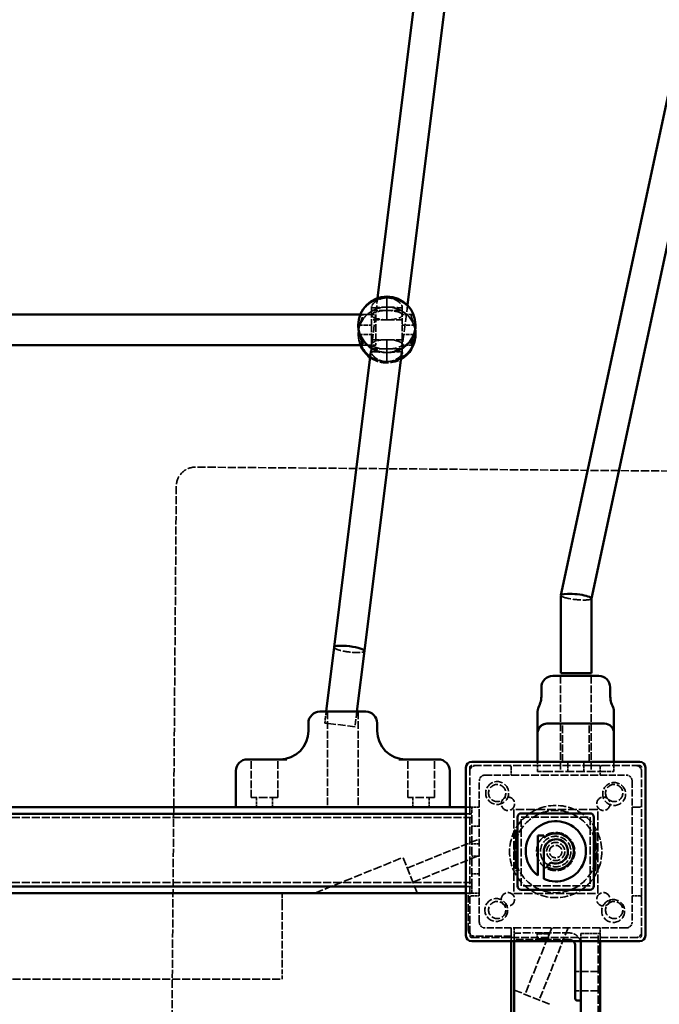
# Model space of a CAD drawing. Units: millimetres. Extents: x -3595 to 13573, y -4462 to 4013.
# Drawn here: x 732 to 1067, y -814 to -298 of the extents above; entities that cross this region are included whole.
import ezdxf

# ---------------------------------------------------------------- set-up
doc = ezdxf.new("R2010")
doc.units = ezdxf.units.MM
doc.linetypes.add('DASHED', pattern=[0.2068, 0.1655, -0.0413])
doc.layers.add('Hidden (ISO)', color=7, linetype='DASHED', lineweight=35)
doc.layers.add('Visible (ISO)', color=7, linetype='Continuous', lineweight=50)
doc.layers.add('Layer 1', color=7, linetype='Continuous')
doc.styles.add('PG_HEAD', font='GIL_____.TTF', dxfattribs={"height": 100})
doc.dimstyles.new('Copy of PG_Play', dxfattribs={"dimtxt": 100, "dimasz": 1.8, "dimexe": 0.18, "dimexo": 0.0625, "dimgap": 0.09, "dimtad": 0, "dimtih": 1, "dimtoh": 1, "dimdec": 0, "dimlfac": 100, "dimrnd": 100, "dimzin": 0, "dimdsep": 46, "dimtxsty": 'PG_HEAD', "dimcen": 0.09, "dimclrd": 5, "dimadec": 0, "dimazin": 0, "dimtfac": 1, "dimtdec": 0, "dimtofl": 0, "dimtmove": 1, "dimatfit": 3, "dimfxl": 1, "dimtolj": 1, "dimtzin": 0, "dimarcsym": 0})

# ---------------------------------------------------------------- blocks, each defined once
blk = doc.blocks.new('*D11')
at = {"layer": 'Defpoints', "color": 0, "transparency": 16777216}
for p in [(2824.42, 3947.06), (-2057.93, -1573.11), (2824.42, -1651.08)]:
    blk.add_point(p, dxfattribs=at)
at = {"layer": 'Layer 1', "color": 0, "lineweight": -2, "transparency": 16777216}
for p, q in [((-2057.93, -1573.05), (-2057.93, 3947.24)), ((2824.42, -1651.02), (2824.42, 3947.24))]:
    blk.add_line(p, q, dxfattribs=at)
at = {"layer": 'Layer 1', "color": 5, "lineweight": -2, "transparency": 16777216}
for p, q in [((-2056.13, 3947.06), (167.5, 3947.06)), ((2822.62, 3947.06), (598.99, 3947.06))]:
    blk.add_line(p, q, dxfattribs=at)
at = {"layer": 'Layer 1', "color": 5, "transparency": 16777216}
for points in [[(-2056.13, 3947.36), (-2056.13, 3946.76), (-2057.93, 3947.06)], [(2822.62, 3947.36), (2822.62, 3946.76), (2824.42, 3947.06)]]:
    blk.add_solid(points, dxfattribs=at)
at = {"layer": 'Layer 1', "color": 0, "transparency": 16777216, "insert": (383.24, 3947.06), "char_height": 100, "attachment_point": 5, "style": 'PG_HEAD'}
blk.add_mtext('\\A1;488200', dxfattribs=at)

msp = doc.modelspace()

# ---------------------------------------------------------------- linework, layer by layer
at = {"layer": 'Hidden (ISO)', "ltscale": 24.409704}
msp.add_line((916.291, -471.736), (919.774, -443.761), dxfattribs=at)
at = {"layer": 'Hidden (ISO)', "ltscale": 4.119327}
for p, q in [((916.654, -448.253), (916.654, -450.316)), ((932.654, -448.253), (932.654, -450.316))]:
    msp.add_line(p, q, dxfattribs=at)
at = {"layer": 'Hidden (ISO)', "ltscale": 13.326329}
for p, q in [((924.654, -450.316), (924.654, -443.641)), ((924.654, -443.641), (924.654, -450.316)), ((909.654, -457.945), (916.654, -457.945)), ((909.654, -457.945), (916.654, -457.945)), ((939.654, -457.945), (932.654, -457.945)), ((939.654, -457.945), (932.654, -457.945)), ((909.654, -462.761), (916.654, -462.761)), ((909.654, -462.761), (916.654, -462.761)), ((924.654, -465.574), (924.654, -472.25)), ((924.654, -472.25), (924.654, -465.574))]:
    msp.add_line(p, q, dxfattribs=at)
at = {"layer": 'Hidden (ISO)', "ltscale": 25.632614}
msp.add_line((932.382, -471.99), (935.43, -447.511), dxfattribs=at)
at = {"layer": 'Hidden (ISO)', "ltscale": 19.722067}
msp.add_line((910.736, -452.353), (918.893, -452.353), dxfattribs=at)
at = {"layer": 'Hidden (ISO)', "ltscale": 9.356942}
for p, q in [((911.739, -452.353), (916.654, -452.353)), ((937.569, -452.353), (932.654, -452.353)), ((911.739, -468.353), (916.654, -468.353)), ((937.569, -468.353), (932.654, -468.353))]:
    msp.add_line(p, q, dxfattribs=at)
at = {"layer": 'Hidden (ISO)', "ltscale": 19.34236}
for p, q in [((916.654, -457.945), (916.654, -450.316)), ((916.654, -450.316), (924.654, -450.316)), ((924.654, -450.316), (932.654, -450.316)), ((932.654, -450.316), (932.654, -457.945)), ((924.654, -455.132), (916.654, -455.132)), ((916.654, -465.574), (916.654, -457.945)), ((932.654, -455.132), (924.654, -455.132)), ((932.654, -457.945), (932.654, -465.574)), ((916.654, -465.574), (916.654, -467.982)), ((924.654, -465.574), (916.654, -465.574)), ((932.654, -465.574), (924.654, -465.574)), ((932.654, -465.574), (932.654, -467.982)), ((916.654, -470.39), (924.654, -470.39)), ((924.654, -470.39), (932.654, -470.39))]:
    msp.add_line(p, q, dxfattribs=at)
at = {"layer": 'Hidden (ISO)', "ltscale": 24.306326}
for p, q in [((918.893, -452.353), (918.893, -468.353)), ((907.944, -668.278), (892.066, -666.302))]:
    msp.add_line(p, q, dxfattribs=at)
at = {"layer": 'Hidden (ISO)', "ltscale": 9.613046}
for p, q in [((924.654, -450.316), (924.654, -455.132)), ((924.654, -455.132), (924.654, -450.316)), ((924.654, -477.065), (924.654, -472.25)), ((924.654, -472.25), (924.654, -477.065))]:
    msp.add_line(p, q, dxfattribs=at)
at = {"layer": 'Hidden (ISO)', "ltscale": 11.955201}
msp.add_line((938.934, -462.761), (932.654, -462.761), dxfattribs=at)
msp.add_line((938.934, -462.761), (932.654, -462.761), dxfattribs=at)
at = {"layer": 'Hidden (ISO)', "ltscale": 13.618527}
msp.add_line((911.739, -468.353), (918.893, -468.353), dxfattribs=at)
at = {"layer": 'Hidden (ISO)', "ltscale": 8.9259}
for p, q in [((916.654, -472.453), (916.654, -467.982)), ((932.654, -472.453), (932.654, -467.982))]:
    msp.add_line(p, q, dxfattribs=at)
at = {"layer": 'Hidden (ISO)', "ltscale": 25.52117}
for p, q in [((1204.412, -535.408), (824.424, -532.307)), ((814.343, -542.225), (811.242, -922.212))]:
    msp.add_line(p, q, dxfattribs=at)
at = {"layer": 'Hidden (ISO)', "ltscale": 0.053553}
msp.add_line((1031.772, -601.131), (1031.777, -601.105), dxfattribs=at)
at = {"layer": 'Hidden (ISO)', "ltscale": 24.17795}
for p, q in [((1015.574, -641.603), (1015.574, -691.603)), ((1031.574, -641.603), (1031.574, -691.603)), ((893.538, -660.353), (893.538, -710.353)), ((909.538, -660.353), (909.538, -710.353)), ((1016.574, -686.603), (1016.574, -666.603)), ((1030.574, -686.603), (1030.574, -666.603)), ((853.538, -705.353), (853.538, -685.353)), ((867.538, -705.353), (867.538, -685.353)), ((935.538, -705.353), (935.538, -685.353)), ((949.538, -705.353), (949.538, -685.353)), ((992.105, -723.603), (992.105, -743.603)), ((1033.971, -743.603), (1033.971, -723.603)), ((869.788, -760.353), (869.788, -795.353)), ((991.288, -777.611), (991.288, -777.336)), ((1026.288, -796.472), (1036.288, -796.472)), ((1026.288, -806.472), (1036.288, -806.472))]:
    msp.add_line(p, q, dxfattribs=at)
at = {"layer": 'Hidden (ISO)', "ltscale": 11.412124}
msp.add_line((892.807, -660.353), (892.066, -666.302), dxfattribs=at)
at = {"layer": 'Hidden (ISO)', "ltscale": 19.309963}
msp.add_line((908.93, -660.353), (907.944, -668.278), dxfattribs=at)
at = {"layer": 'Hidden (ISO)', "ltscale": 25.03129}
for p, q in [((968.038, -689.603), (968.038, -777.603)), ((1057.038, -688.603), (969.038, -688.603)), ((1058.038, -777.603), (1058.038, -689.603)), ((969.038, -778.603), (1057.038, -778.603))]:
    msp.add_line(p, q, dxfattribs=at)
at = {"layer": 'Hidden (ISO)', "ltscale": 7.615002}
for p, q in [((989.788, -689.603), (989.788, -693.603)), ((1036.288, -693.603), (1036.288, -689.603)), ((973.038, -710.353), (969.038, -710.353)), ((1057.038, -710.353), (1053.038, -710.353)), ((973.038, -720.353), (969.038, -720.353)), ((973.038, -729.603), (969.038, -729.603)), ((973.038, -736.103), (969.038, -736.103)), ((973.038, -745.353), (969.038, -745.353)), ((969.038, -755.353), (973.038, -755.353)), ((969.038, -756.853), (973.038, -756.853)), ((1053.038, -756.853), (1057.038, -756.853)), ((989.788, -773.603), (989.788, -777.603)), ((1029.288, -776.472), (1033.288, -776.472)), ((1036.288, -777.603), (1036.288, -773.603))]:
    msp.add_line(p, q, dxfattribs=at)
at = {"layer": 'Hidden (ISO)', "ltscale": 9.518778}
for p, q in [((1003.574, -691.603), (1003.574, -686.603)), ((1019.324, -686.603), (1019.324, -691.603)), ((1027.824, -686.603), (1027.824, -691.603)), ((1043.574, -686.603), (1043.574, -691.603)), ((856.288, -705.353), (856.288, -710.353)), ((864.788, -705.353), (864.788, -710.353)), ((938.288, -705.353), (938.288, -710.353)), ((946.788, -705.353), (946.788, -710.353))]:
    msp.add_line(p, q, dxfattribs=at)
at = {"layer": 'Hidden (ISO)', "ltscale": 22.16312}
for p, q in [((976.038, -693.603), (989.788, -693.603)), ((1036.288, -693.603), (1050.038, -693.603)), ((973.038, -710.353), (973.038, -696.603)), ((1053.038, -696.603), (1053.038, -710.353)), ((973.038, -770.603), (973.038, -756.853)), ((1053.038, -756.853), (1053.038, -770.603)), ((989.788, -773.603), (976.038, -773.603)), ((1050.038, -773.603), (1036.288, -773.603))]:
    msp.add_line(p, q, dxfattribs=at)
at = {"layer": 'Hidden (ISO)', "ltscale": 24.983881}
for p, q in [((989.788, -693.603), (1036.288, -693.603)), ((973.038, -756.853), (973.038, -710.353)), ((1053.038, -710.353), (1053.038, -756.853)), ((1036.288, -773.603), (989.788, -773.603))]:
    msp.add_line(p, q, dxfattribs=at)
at = {"layer": 'Hidden (ISO)', "ltscale": 12.110427}
for p, q in [((1003.574, -691.603), (1007.104, -691.603)), ((1040.045, -691.603), (1043.574, -691.603))]:
    msp.add_line(p, q, dxfattribs=at)
at = {"layer": 'Hidden (ISO)', "ltscale": 26.946814}
msp.add_line((1007.104, -691.603), (1040.045, -691.603), dxfattribs=at)
at = {"layer": 'Hidden (ISO)', "ltscale": 26.585045}
for p, q in [((867.538, -705.353), (853.538, -705.353)), ((949.538, -705.353), (935.538, -705.353))]:
    msp.add_line(p, q, dxfattribs=at)
at = {"layer": 'Hidden (ISO)', "ltscale": 5.711227}
for p, q in [((969.038, -710.353), (966.038, -710.353)), ((969.038, -713.853), (966.038, -713.853)), ((969.038, -751.853), (966.038, -751.853)), ((1003.288, -779.622), (1003.288, -776.622)), ((1009.288, -779.622), (1009.288, -776.622)), ((1036.288, -780.603), (1036.288, -777.603)), ((1023.288, -796.472), (1026.288, -796.472)), ((1023.288, -806.472), (1026.288, -806.472))]:
    msp.add_line(p, q, dxfattribs=at)
at = {"layer": 'Hidden (ISO)', "ltscale": 8.971231}
for p, q in [((969.038, -713.353), (969.038, -710.353)), ((969.038, -755.353), (969.038, -752.353)), ((1026.288, -776.472), (1029.288, -776.472)), ((1033.288, -776.472), (1036.288, -776.472))]:
    msp.add_line(p, q, dxfattribs=at)
at = {"layer": 'Hidden (ISO)', "ltscale": 25.435989}
for p, q in [((969.038, -715.853), (322.038, -715.853)), ((969.038, -749.853), (322.038, -749.853))]:
    msp.add_line(p, q, dxfattribs=at)
at = {"layer": 'Hidden (ISO)', "ltscale": 26.941143}
msp.add_line((969.038, -752.353), (969.038, -713.353), dxfattribs=at)
at = {"layer": 'Hidden (ISO)', "ltscale": 26.595745}
for p, q in [((1035.038, -711.603), (991.038, -711.603)), ((991.038, -711.603), (991.038, -755.603)), ((1035.038, -755.603), (1035.038, -711.603)), ((991.038, -755.603), (1035.038, -755.603))]:
    msp.add_line(p, q, dxfattribs=at)
at = {"layer": 'Hidden (ISO)', "ltscale": 24.868748}
for p, q in [((995.038, -751.603), (995.038, -715.603)), ((995.038, -715.603), (1031.038, -715.603)), ((1031.038, -715.603), (1031.038, -751.603)), ((1031.038, -751.603), (995.038, -751.603))]:
    msp.add_line(p, q, dxfattribs=at)
at = {"layer": 'Hidden (ISO)', "ltscale": 25.386847}
for p, q in [((991.938, -722.603), (991.938, -743.603)), ((1034.138, -743.603), (1034.138, -722.603))]:
    msp.add_line(p, q, dxfattribs=at)
at = {"layer": 'Hidden (ISO)', "ltscale": 2.094053}
for p, q in [((991.938, -722.603), (993.038, -722.603)), ((1034.138, -722.603), (1033.038, -722.603)), ((991.938, -743.603), (993.038, -743.603)), ((1034.138, -743.603), (1033.038, -743.603))]:
    msp.add_line(p, q, dxfattribs=at)
at = {"layer": 'Hidden (ISO)', "ltscale": 1.77539}
for p, q in [((992.105, -723.603), (993.038, -723.603)), ((1033.971, -723.603), (1033.038, -723.603)), ((992.105, -743.603), (993.038, -743.603)), ((1033.971, -743.603), (1033.038, -743.603))]:
    msp.add_line(p, q, dxfattribs=at)
at = {"layer": 'Hidden (ISO)', "ltscale": 24.607603}
for p, q in [((935.292, -742.289), (973.038, -727.039)), ((1019.602, -773.603), (1004.352, -811.349))]:
    msp.add_line(p, q, dxfattribs=at)
at = {"layer": 'Hidden (ISO)', "ltscale": 26.715757}
msp.add_line((886.941, -755.353), (933.044, -736.726), dxfattribs=at)
at = {"layer": 'Hidden (ISO)', "ltscale": 25.31909}
for p, q in [((940.536, -755.27), (933.044, -736.726)), ((991.371, -806.105), (1009.915, -813.597))]:
    msp.add_line(p, q, dxfattribs=at)
at = {"layer": 'Hidden (ISO)', "ltscale": 25.890169}
for p, q in [((938.288, -749.707), (973.038, -735.667)), ((1010.974, -773.603), (996.934, -808.352))]:
    msp.add_line(p, q, dxfattribs=at)
at = {"layer": 'Hidden (ISO)', "ltscale": 14.952118}
for p, q in [((869.788, -755.353), (869.788, -760.353)), ((869.788, -795.353), (869.788, -800.353))]:
    msp.add_line(p, q, dxfattribs=at)
at = {"layer": 'Hidden (ISO)', "ltscale": 0.421832}
for p, q in [((940.331, -755.353), (940.536, -755.27)), ((991.371, -806.105), (991.288, -806.31))]:
    msp.add_line(p, q, dxfattribs=at)
at = {"layer": 'Hidden (ISO)', "ltscale": 2.379619}
msp.add_line((967.288, -755.353), (966.038, -755.353), dxfattribs=at)
at = {"layer": 'Hidden (ISO)', "ltscale": 3.331507}
msp.add_line((967.288, -755.353), (969.038, -755.353), dxfattribs=at)
at = {"layer": 'Hidden (ISO)', "ltscale": 23.573502}
for p, q in [((967.288, -774.853), (967.288, -755.353)), ((989.788, -777.853), (970.288, -777.853))]:
    msp.add_line(p, q, dxfattribs=at)
at = {"layer": 'Hidden (ISO)', "ltscale": 5.235283}
msp.add_line((989.788, -780.603), (989.788, -777.853), dxfattribs=at)
at = {"layer": 'Hidden (ISO)', "ltscale": 7.107455}
msp.add_line((991.288, -773.603), (991.288, -777.336), dxfattribs=at)
at = {"layer": 'Hidden (ISO)', "ltscale": 1.903676}
msp.add_line((991.288, -778.611), (991.288, -777.611), dxfattribs=at)
at = {"layer": 'Hidden (ISO)', "ltscale": 22.969051}
for p, q in [((1020.288, -776.238), (1001.288, -776.238)), ((1020.288, -779.71), (1001.288, -779.71))]:
    msp.add_line(p, q, dxfattribs=at)
at = {"layer": 'Hidden (ISO)', "ltscale": 0.564266}
for p, q in [((1003.288, -776.325), (1003.288, -776.622)), ((1009.288, -776.325), (1009.288, -776.622))]:
    msp.add_line(p, q, dxfattribs=at)
at = {"layer": 'Hidden (ISO)', "ltscale": 7.864039}
msp.add_line((1026.288, -776.472), (1026.288, -780.603), dxfattribs=at)
at = {"layer": 'Hidden (ISO)', "ltscale": 25.425844}
msp.add_line((1035.288, -1428.472), (1035.288, -776.472), dxfattribs=at)
at = {"layer": 'Hidden (ISO)', "ltscale": 3.792584}
msp.add_line((991.288, -778.611), (991.288, -780.603), dxfattribs=at)
at = {"layer": 'Hidden (ISO)', "ltscale": 25.991297}
msp.add_line((1023.288, -782.237), (1023.288, -782.709), dxfattribs=at)
at = {"layer": 'Hidden (ISO)', "ltscale": 25.302505}
msp.add_line((419.788, -800.353), (869.788, -800.353), dxfattribs=at)
at = {"layer": 'Hidden (ISO)', "ltscale": 26.042492}
for centre in [(982.402, -702.967), (1043.67, -703.467), (981.902, -764.235), (1043.17, -764.735)]:
    msp.add_circle(centre, 6, dxfattribs=at)
at = {"layer": 'Hidden (ISO)', "ltscale": 27.344618}
for centre in [(982.402, -702.967), (1043.674, -702.967), (982.402, -764.239), (1043.674, -764.239)]:
    msp.add_circle(centre, 4.5, dxfattribs=at)
at = {"layer": 'Hidden (ISO)', "ltscale": 26.585045}
for centre in [(988.038, -708.603), (1038.038, -708.603), (988.038, -758.603), (1038.038, -758.603)]:
    msp.add_circle(centre, 3.5, dxfattribs=at)
at = {"layer": 'Hidden (ISO)', "ltscale": 25.301628}
msp.add_circle((1013.038, -733.603), 24.15, dxfattribs=at)
at = {"layer": 'Hidden (ISO)', "ltscale": 25.182756}
msp.add_circle((1013.038, -733.603), 21.55, dxfattribs=at)
at = {"layer": 'Hidden (ISO)', "ltscale": 25.31909}
msp.add_circle((1013.038, -733.603), 10, dxfattribs=at)
msp.add_circle((1013.038, -733.603), 10, dxfattribs=at)
at = {"layer": 'Hidden (ISO)', "ltscale": 24.306326}
msp.add_circle((1013.038, -733.603), 8, dxfattribs=at)
at = {"layer": 'Hidden (ISO)', "ltscale": 24.053135}
msp.add_circle((1013.038, -733.603), 4.75, dxfattribs=at)
at = {"layer": 'Hidden (ISO)', "ltscale": 24.686113}
msp.add_circle((1013.038, -733.603), 3.25, dxfattribs=at)
at = {"layer": 'Hidden (ISO)', "ltscale": 10.909855}
msp.add_arc((924.654, -462.761), 15, 180, 201.88964, dxfattribs=at)
at = {"layer": 'Hidden (ISO)', "ltscale": 27.264275}
msp.add_arc((924.654, -462.761), 15, 234.25792, 298.86753, dxfattribs=at)
at = {"layer": 'Hidden (ISO)', "ltscale": 25.31909}
msp.add_arc((824.343, -542.307), 10, 89.53244, 179.53244, dxfattribs=at)
at = {"layer": 'Hidden (ISO)', "ltscale": 2.990344}
for centre, start, end in [((969.038, -689.603), 90, 180), ((988.788, -689.603), 0, 90), ((1037.288, -689.603), 90, 180), ((1057.038, -689.603), 0, 90), ((969.038, -709.353), 180, 270), ((1057.038, -709.353), 270, 0), ((969.038, -757.853), 90, 180), ((1057.038, -757.853), 0, 90), ((969.038, -777.603), 180, 270), ((988.788, -777.603), 270, 0), ((1037.288, -777.603), 180, 270), ((1057.038, -777.603), 270, 0)]:
    msp.add_arc(centre, 1, start, end, dxfattribs=at)
at = {"layer": 'Hidden (ISO)', "ltscale": 8.971231}
for centre, start, end in [((971.038, -691.603), 90, 180), ((1055.038, -691.603), 0, 90), ((976.038, -696.603), 90, 180), ((1050.038, -696.603), 0, 90), ((976.038, -770.603), 180, 270), ((1050.038, -770.603), 270, 0), ((970.288, -774.853), 180, 270), ((971.038, -775.603), 180, 270), ((1055.038, -775.603), 270, 0)]:
    msp.add_arc(centre, 3, start, end, dxfattribs=at)
at = {"layer": 'Hidden (ISO)', "ltscale": 25.700567}
msp.add_ellipse((924.654, -462.761), major_axis=(15, 0), ratio=0.953636, start_param=0, end_param=3.5432516, dxfattribs=at)
at = {"layer": 'Hidden (ISO)', "ltscale": 28.483976}
for centre, major_axis, start_param, end_param in [((924.654, -457.945), (-15, 0), 4.712389, 6.2831853), ((924.654, -462.761), (-15, 0), 4.712389, 6.2831853), ((924.654, -457.945), (15, 0), 0, 1.5707963), ((924.654, -462.761), (15, 0), 0, 1.5707963)]:
    msp.add_ellipse(centre, major_axis=major_axis, ratio=0.953636, start_param=start_param, end_param=end_param, dxfattribs=at)
at = {"layer": 'Hidden (ISO)', "ltscale": 25.31909}
msp.add_ellipse((924.654, -457.945), major_axis=(-15, 0), ratio=0.953636, start_param=3.1415927, end_param=6.2831853, dxfattribs=at)
at = {"layer": 'Hidden (ISO)', "ltscale": 30.382908}
for centre, major_axis, start_param, end_param in [((924.654, -452.724), (-8, 0), 4.712389, 6.2831853), ((924.654, -452.724), (-8, 0), 0, 1.5707963), ((924.654, -452.724), (8, 0), 0, 1.5707963), ((924.654, -452.724), (8, 0), 4.712389, 6.2831853), ((924.654, -467.982), (-8, 0), 4.712389, 6.2831853), ((924.654, -467.982), (-8, 0), 0, 1.5707963), ((924.654, -467.982), (8, 0), 0, 1.5707963), ((924.654, -467.982), (8, 0), 4.712389, 6.2831853)]:
    msp.add_ellipse(centre, major_axis=major_axis, ratio=0.3009625, start_param=start_param, end_param=end_param, dxfattribs=at)
at = {"layer": 'Hidden (ISO)', "ltscale": 11.469928}
msp.add_ellipse((924.654, -462.761), major_axis=(-15, 0), ratio=0.953636, start_param=0, end_param=0.401659, dxfattribs=at)
at = {"layer": 'Hidden (ISO)', "ltscale": 9.943064}
msp.add_ellipse((924.654, -457.945), major_axis=(15, 0), ratio=0.953636, start_param=4.364198, end_param=4.712389, dxfattribs=at)
at = {"layer": 'Hidden (ISO)', "ltscale": 22.395094}
msp.add_ellipse((924.654, -457.945), major_axis=(-15, 0), ratio=0.953636, start_param=1.2226053, end_param=1.8401127, dxfattribs=at)
at = {"layer": 'Hidden (ISO)', "ltscale": 7.690669}
msp.add_ellipse((924.654, -457.945), major_axis=(15, 0), ratio=0.953636, start_param=4.712389, end_param=4.9817053, dxfattribs=at)
at = {"layer": 'Hidden (ISO)', "ltscale": 22.431334}
msp.add_ellipse((924.654, -462.761), major_axis=(15, 0), ratio=0.953636, start_param=4.0938823, end_param=4.712389, dxfattribs=at)
at = {"layer": 'Hidden (ISO)', "ltscale": 27.285559}
msp.add_ellipse((924.654, -462.761), major_axis=(15, 0), ratio=0.953636, start_param=4.0938823, end_param=5.222413, dxfattribs=at)
at = {"layer": 'Hidden (ISO)', "ltscale": 14.564469}
msp.add_ellipse((924.654, -462.761), major_axis=(15, 0), ratio=0.953636, start_param=4.712389, end_param=5.222413, dxfattribs=at)
at = {"layer": 'Hidden (ISO)', "ltscale": 8.126413}
msp.add_ellipse((1023.777, -600.257), major_axis=(-7.999, 0.847), ratio=0.1758465, start_param=0.0186271, end_param=0.5422259, dxfattribs=at)
at = {"layer": 'Hidden (ISO)', "ltscale": 25.5401}
msp.add_ellipse((1023.777, -600.257), major_axis=(-7.999, 0.847), ratio=0.1758465, start_param=0.5422259, end_param=3.1602197, dxfattribs=at)
at = {"layer": 'Hidden (ISO)', "ltscale": 24.522825}
msp.add_ellipse((904.947, -627.596), major_axis=(-7.939, 0.988), ratio=0.1893834, start_param=0, end_param=3.1415927, dxfattribs=at)
at = {"layer": 'Hidden (ISO)', "ltscale": 22.78718}
for centre in [(1006.288, -776.325), (1006.288, -776.622), (1006.288, -779.325), (1006.288, -779.622)]:
    msp.add_ellipse(centre, major_axis=(-3, 0), ratio=0.0109788, dxfattribs=at)
at = {"layer": 'Hidden (ISO)', "ltscale": 24.801729}
for points, knots in [([(924.654, -443.641), (923.628, -443.641), (922.547, -443.813), (920.581, -444.456), (919.695, -444.921), (918.297, -445.885), (917.686, -446.452), (916.865, -447.485), (916.654, -447.943), (916.654, -448.563), (916.865, -448.755), (917.686, -448.903), (918.297, -448.868), (919.695, -448.746), (920.581, -448.65), (922.547, -448.503), (923.628, -448.456), (924.654, -448.456)], [1.234057, 1.234057, 1.234057, 1.234057, 1.5420036, 1.5420036, 1.8499503, 1.8499503, 2.1590321, 2.1590321, 2.468114, 2.468114, 2.7771958, 2.7771958, 3.0862776, 3.0862776, 3.3942243, 3.3942243, 3.702171, 3.702171, 3.702171, 3.702171]), ([(924.654, -448.456), (925.681, -448.456), (926.762, -448.503), (928.728, -448.65), (929.614, -448.746), (931.011, -448.868), (931.622, -448.903), (932.444, -448.755), (932.654, -448.563), (932.654, -448.253), (932.654, -447.943), (932.444, -447.485), (931.622, -446.452), (931.011, -445.885), (929.614, -444.921), (928.728, -444.456), (926.762, -443.813), (925.681, -443.641), (924.654, -443.641)], [-1.234057, -1.234057, -1.234057, -1.234057, -0.9261103, -0.9261103, -0.6181637, -0.6181637, -0.3090818, -0.3090818, 0, 0, 0, 0.3090818, 0.3090818, 0.6181637, 0.6181637, 0.9261103, 0.9261103, 1.234057, 1.234057, 1.234057, 1.234057]), ([(909.654, -462.761), (909.654, -461.782), (909.769, -460.688), (910.183, -458.565), (910.478, -457.536), (911.047, -455.783), (911.363, -454.933), (911.827, -453.559), (911.966, -453.034), (911.966, -452.724), (911.966, -452.414), (911.827, -452.289), (911.363, -452.483), (911.047, -452.799), (910.478, -453.711), (910.183, -454.371), (909.769, -455.998), (909.654, -456.966), (909.654, -457.945)], [-1.234057, -1.234057, -1.234057, -1.234057, -0.9261103, -0.9261103, -0.6181637, -0.6181637, -0.3090818, -0.3090818, 0, 0, 0, 0.3090818, 0.3090818, 0.6181637, 0.6181637, 0.9261103, 0.9261103, 1.234057, 1.234057, 1.234057, 1.234057]), ([(924.654, -477.065), (923.628, -477.065), (922.547, -476.893), (920.581, -476.25), (919.695, -475.785), (918.297, -474.821), (917.686, -474.254), (916.865, -473.221), (916.654, -472.763), (916.654, -472.453), (916.654, -472.143), (916.865, -471.951), (917.686, -471.803), (918.297, -471.838), (919.695, -471.96), (920.581, -472.056), (922.547, -472.203), (923.628, -472.25), (924.654, -472.25)], [-1.234057, -1.234057, -1.234057, -1.234057, -0.9261103, -0.9261103, -0.6181637, -0.6181637, -0.3090818, -0.3090818, 0, 0, 0, 0.3090818, 0.3090818, 0.6181637, 0.6181637, 0.9261103, 0.9261103, 1.234057, 1.234057, 1.234057, 1.234057])]:
    msp.add_open_spline(points, degree=3, knots=knots, dxfattribs=at)
at = {"layer": 'Hidden (ISO)', "ltscale": 28.034086}
msp.add_open_spline([(939.654, -457.945), (939.654, -456.966), (939.539, -455.998), (939.125, -454.371), (938.831, -453.711), (938.262, -452.799), (937.946, -452.483), (937.482, -452.289), (937.343, -452.414), (937.343, -453.034), (937.482, -453.559), (937.946, -454.933), (938.262, -455.783), (938.831, -457.536), (939.125, -458.565), (939.379, -459.867), (939.422, -460.11), (939.459, -460.353)], degree=3, knots=[1.234057, 1.234057, 1.234057, 1.234057, 1.5420036, 1.5420036, 1.8499503, 1.8499503, 2.1590321, 2.1590321, 2.468114, 2.468114, 2.7771958, 2.7771958, 3.0862776, 3.0862776, 3.3942243, 3.3942243, 3.4641859, 3.4641859, 3.4641859, 3.4641859], dxfattribs=at)
at = {"layer": 'Hidden (ISO)', "ltscale": 25.057669}
msp.add_open_spline([(911.738, -468.352), (911.696, -468.352), (911.648, -468.342), (911.363, -468.223), (911.047, -467.907), (910.478, -466.995), (910.183, -466.334), (909.769, -464.708), (909.654, -463.74), (909.654, -462.761)], degree=3, knots=[2.70683577, 2.70683577, 2.70683577, 2.70683577, 2.7771958, 2.7771958, 3.08627763, 3.08627763, 3.39422429, 3.39422429, 3.70217095, 3.70217095, 3.70217095, 3.70217095], dxfattribs=at)
at = {"layer": 'Hidden (ISO)', "ltscale": 24.52039}
msp.add_open_spline([(924.654, -472.25), (925.681, -472.25), (926.762, -472.203), (928.728, -472.056), (929.614, -471.96), (931.011, -471.838), (931.622, -471.803), (932.099, -471.889), (932.159, -471.903), (932.214, -471.921)], degree=3, knots=[1.23405698, 1.23405698, 1.23405698, 1.23405698, 1.54200365, 1.54200365, 1.84995031, 1.84995031, 2.15903214, 2.15903214, 2.208279, 2.208279, 2.208279, 2.208279], dxfattribs=at)
at = {"layer": 'Hidden (ISO)', "ltscale": 24.343494}
msp.add_open_spline([(932.191, -473.529), (932.142, -473.597), (932.089, -473.666), (931.622, -474.254), (931.011, -474.821), (929.614, -475.785), (928.728, -476.25), (926.762, -476.893), (925.681, -477.065), (924.654, -477.065)], degree=3, knots=[2.73489195, 2.73489195, 2.73489195, 2.73489195, 2.7771958, 2.7771958, 3.08627763, 3.08627763, 3.39422429, 3.39422429, 3.70217095, 3.70217095, 3.70217095, 3.70217095], dxfattribs=at)
at = {"layer": 'Hidden (ISO)', "ltscale": 0.001959}
msp.add_open_spline([(1043.074, -658.141), (1043.074, -658.142), (1043.075, -658.142), (1043.075, -658.142)], degree=3, dxfattribs=at)
at = {"layer": 'Hidden (ISO)', "ltscale": 2.98032e-05}
msp.add_open_spline([(1043.574, -660.321), (1043.574, -660.321), (1043.574, -660.321), (1043.574, -660.321)], degree=3, dxfattribs=at)
at = {"layer": 'Hidden (ISO)', "ltscale": 24.569784}
msp.add_open_spline([(991.288, -777.336), (991.288, -777.229), (991.306, -777.122), (991.369, -776.928), (991.414, -776.843), (991.519, -776.688), (991.578, -776.628), (991.702, -776.519), (991.76, -776.484), (991.867, -776.426), (991.909, -776.409), (991.982, -776.382), (992.01, -776.374), (992.067, -776.358), (992.09, -776.353), (992.15, -776.341), (992.176, -776.338), (992.297, -776.323), (992.362, -776.32), (992.693, -776.304), (993.049, -776.295), (994.022, -776.277), (994.635, -776.269), (996.056, -776.255), (996.865, -776.25), (998.599, -776.241), (999.525, -776.239), (1000.738, -776.238), (1001.013, -776.238), (1001.288, -776.238)], degree=3, knots=[4.712389, 4.712389, 4.712389, 4.712389, 4.7159193, 4.7159193, 4.7198092, 4.7198092, 4.7248872, 4.7248872, 4.7322866, 4.7322866, 4.7418607, 4.7418607, 4.7528151, 4.7528151, 4.7684637, 4.7684637, 4.8002221, 4.8002221, 4.9350841, 4.9350841, 5.2492434, 5.2492434, 5.5634027, 5.5634027, 5.8775619, 5.8775619, 6.1917212, 6.1917212, 6.2831853, 6.2831853, 6.2831853, 6.2831853], dxfattribs=at)
at = {"layer": 'Hidden (ISO)', "ltscale": 14.791021}
msp.add_open_spline([(1026.061, -780.603), (1026.04, -780.529), (1026.018, -780.456), (1025.8, -779.786), (1025.511, -779.219), (1024.773, -778.202), (1024.323, -777.753), (1023.306, -777.014), (1022.74, -776.725), (1021.544, -776.337), (1020.916, -776.238), (1020.288, -776.238)], degree=3, knots=[4.9882678, 4.9882678, 4.9882678, 4.9882678, 5.0265482, 5.0265482, 5.3407075, 5.3407075, 5.6548668, 5.6548668, 5.969026, 5.969026, 6.2831853, 6.2831853, 6.2831853, 6.2831853], dxfattribs=at)
at = {"layer": 'Hidden (ISO)', "ltscale": 24.570972}
msp.add_open_spline([(1001.288, -779.71), (1000.344, -779.71), (999.401, -779.708), (997.606, -779.701), (996.754, -779.697), (995.226, -779.685), (994.549, -779.677), (993.434, -779.66), (992.998, -779.651), (992.543, -779.636), (992.427, -779.631), (992.281, -779.62), (992.241, -779.618), (992.146, -779.604), (992.114, -779.602), (991.992, -779.568), (991.95, -779.557), (991.832, -779.503), (991.769, -779.474), (991.642, -779.376), (991.601, -779.341), (991.485, -779.216), (991.402, -779.105), (991.31, -778.845), (991.288, -778.729), (991.288, -778.611)], degree=3, knots=[3.1415927, 3.1415927, 3.1415927, 3.1415927, 3.4557519, 3.4557519, 3.7699112, 3.7699112, 4.0840704, 4.0840704, 4.3982297, 4.3982297, 4.5553093, 4.5553093, 4.6338492, 4.6338492, 4.6731191, 4.6731191, 4.6880544, 4.6880544, 4.6981312, 4.6981312, 4.7022077, 4.7022077, 4.7085107, 4.7085107, 4.712389, 4.712389, 4.712389, 4.712389], dxfattribs=at)
at = {"layer": 'Hidden (ISO)', "ltscale": 4.525177}
msp.add_open_spline([(1022.424, -780.603), (1022.309, -780.486), (1022.184, -780.379), (1021.797, -780.098), (1021.514, -779.953), (1020.916, -779.759), (1020.602, -779.71), (1020.288, -779.71)], degree=3, knots=[5.4908568, 5.4908568, 5.4908568, 5.4908568, 5.65486678, 5.65486678, 5.96902604, 5.96902604, 6.28318531, 6.28318531, 6.28318531, 6.28318531], dxfattribs=at)
at = {"layer": 'Visible (ISO)'}
for p, q in [((1015.783, -599.384), (1171.294, 126.338)), ((1031.777, -601.105), (1187.655, 126.325)), ((919.774, -443.761), (947.555, -220.628)), ((935.43, -447.511), (963.548, -221.67)), ((659.653, -452.353), (910.736, -452.353)), ((939.654, -462.761), (938.934, -462.761)), ((939.654, -462.761), (938.934, -462.761)), ((658.559, -468.353), (911.739, -468.353)), ((897.008, -626.608), (916.291, -471.736)), ((912.886, -628.585), (932.382, -471.99)), ((1015.777, -599.436), (1015.777, -640.257)), ((1031.777, -601.078), (1031.777, -640.257)), ((897.008, -626.608), (892.807, -660.353)), ((912.886, -628.585), (908.93, -660.353)), ((1011.574, -641.603), (1035.574, -641.603)), ((1031.777, -640.257), (1015.777, -640.257)), ((1005.574, -647.603), (1005.574, -651.603)), ((1041.574, -647.603), (1041.574, -651.603)), ((889.538, -660.353), (913.538, -660.353)), ((1003.574, -660.321), (1003.574, -660.321)), ((883.538, -666.353), (883.538, -670.353)), ((919.538, -666.353), (919.538, -670.353)), ((1008.574, -666.603), (1038.574, -666.603)), ((1003.574, -672.603), (1003.574, -671.603)), ((1003.574, -686.603), (1003.574, -672.603)), ((1043.574, -671.603), (1043.574, -672.603)), ((1043.574, -672.603), (1043.574, -686.603)), ((851.538, -685.353), (853.841, -685.353)), ((853.841, -685.353), (872.144, -685.353)), ((930.932, -685.353), (949.235, -685.353)), ((949.235, -685.353), (951.538, -685.353)), ((966.038, -689.603), (966.038, -777.603)), ((1057.038, -686.603), (969.038, -686.603)), ((1060.038, -777.603), (1060.038, -689.603)), ((845.538, -691.353), (845.538, -710.353)), ((957.538, -691.353), (957.538, -710.353)), ((966.038, -710.353), (325.038, -710.353)), ((966.038, -713.853), (325.038, -713.853)), ((993.038, -715.603), (993.038, -751.603)), ((993.038, -751.603), (993.038, -715.603)), ((1031.038, -713.603), (995.038, -713.603)), ((995.038, -713.603), (1031.038, -713.603)), ((1033.038, -751.603), (1033.038, -715.603)), ((1033.038, -715.603), (1033.038, -751.603)), ((1003.667, -746.132), (1003.667, -725.119)), ((1003.667, -725.119), (1006.817, -725.119)), ((1006.817, -725.119), (1006.817, -726.476)), ((1006.816, -733.525), (1006.816, -747.953)), ((1008.198, -741.585), (1010.525, -739.257)), ((966.038, -751.853), (325.038, -751.853)), ((1006.816, -747.953), (1006.806, -747.953)), ((966.038, -755.353), (325.038, -755.353)), ((995.038, -753.603), (1031.038, -753.603)), ((1031.038, -753.603), (995.038, -753.603)), ((969.038, -780.603), (1057.038, -780.603)), ((989.788, -1421.603), (989.788, -780.603)), ((991.288, -780.603), (991.288, -1421.603)), ((1023.288, -801.708), (1023.288, -782.709)), ((1026.288, -780.603), (1026.288, -1421.603)), ((1036.288, -1421.603), (1036.288, -780.603)), ((1023.288, -801.708), (1023.288, -810.609)), ((1025.288, -811.609), (1024.288, -811.609))]:
    msp.add_line(p, q, dxfattribs=at)
for centre, radius, start, end in [((924.654, -457.945), 15, 0, 180), ((924.654, -462.761), 15, 298.86753, 0), ((924.654, -462.761), 15, 201.88964, 234.25792), ((1011.574, -647.603), 6, 90, 180), ((1035.574, -647.603), 6, 0, 90), ((990.574, -651.603), 15, 334.15391, 0), ((1056.574, -651.603), 15, 180, 205.84609), ((889.538, -666.353), 6, 90, 180), ((913.538, -666.353), 6, 0, 90), ((1008.574, -671.603), 5, 90, 180), ((1038.574, -671.603), 5, 0, 90), ((868.538, -670.353), 15, 270, 0), ((934.538, -670.353), 15, 180, 270), ((851.538, -691.353), 6, 90, 180), ((951.538, -691.353), 6, 0, 90), ((969.038, -689.603), 3, 90, 180), ((1057.038, -689.603), 3, 0, 90), ((995.038, -715.603), 2, 90, 180), ((995.038, -715.603), 2, 90, 180), ((1031.038, -715.603), 2, 0, 90), ((1031.038, -715.603), 2, 0, 90), ((1013.102, -733.482), 15.781, 246.48611, 233.28168), ((1013.116, -733.518), 9.448, 238.6328, 131.81218), ((1013.149, -733.493), 6.332, 245.52692, 180.28688), ((995.038, -751.603), 2, 180, 270), ((995.038, -751.603), 2, 180, 270), ((1031.038, -751.603), 2, 270, 0), ((1031.038, -751.603), 2, 270, 0), ((969.038, -777.603), 3, 180, 270), ((1057.038, -777.603), 3, 270, 0), ((1024.288, -810.609), 1, 180, 270), ((1025.288, -810.609), 1, 270, 0)]:
    msp.add_arc(centre, radius, start, end, dxfattribs=at)
for centre, major_axis, ratio, start_param, end_param in [((924.654, -457.945), (-15, 0), 0.953636, 0, 1.2226053), ((924.654, -457.945), (-15, 0), 0.953636, 0, 1.2226053), ((924.654, -457.945), (15, 0), 0.953636, 4.9817053, 6.2831853), ((924.654, -457.945), (15, 0), 0.953636, 4.9817053, 6.2831853), ((924.654, -462.761), (15, 0), 0.953636, 5.222413, 6.2831853), ((924.654, -462.761), (15, 0), 0.953636, 5.222413, 6.2831853), ((924.654, -462.761), (15, 0), 0.953636, 3.5432516, 4.0938823), ((924.654, -462.761), (15, 0), 0.953636, 3.5432516, 4.0938823), ((1023.777, -600.257), (-7.999, 0.847), 0.1758465, 3.6838185, 6.3018124), ((1023.777, -600.257), (-7.999, 0.847), 0.1758465, 3.1602197, 3.6838185), ((904.947, -627.596), (-7.939, 0.988), 0.1893834, 3.1415927, 6.2831853)]:
    msp.add_ellipse(centre, major_axis=major_axis, ratio=ratio, start_param=start_param, end_param=end_param, dxfattribs=at)
for points, knots in [([(909.654, -457.945), (909.654, -458.924), (909.769, -460.018), (910.183, -462.141), (910.478, -463.17), (911.047, -464.923), (911.363, -465.772), (911.827, -467.147), (911.966, -467.672), (911.966, -468.221), (911.883, -468.35), (911.738, -468.352)], [1.234057, 1.234057, 1.234057, 1.234057, 1.5420036, 1.5420036, 1.8499503, 1.8499503, 2.1590321, 2.1590321, 2.468114, 2.468114, 2.7068358, 2.7068358, 2.7068358, 2.7068358]), ([(939.654, -462.761), (939.654, -463.74), (939.539, -464.708), (939.125, -466.334), (938.831, -466.995), (938.262, -467.907), (937.946, -468.223), (937.482, -468.416), (937.343, -468.292), (937.343, -467.982), (937.343, -467.672), (937.482, -467.147), (937.946, -465.772), (938.262, -464.923), (938.831, -463.17), (939.125, -462.141), (939.539, -460.018), (939.654, -458.924), (939.654, -457.945)], [-1.234057, -1.234057, -1.234057, -1.234057, -0.9261103, -0.9261103, -0.6181637, -0.6181637, -0.3090818, -0.3090818, 0, 0, 0, 0.3090818, 0.3090818, 0.6181637, 0.6181637, 0.9261103, 0.9261103, 1.234057, 1.234057, 1.234057, 1.234057]), ([(932.214, -471.921), (932.506, -472.015), (932.654, -472.193), (932.654, -472.721), (932.498, -473.098), (932.191, -473.529)], [2.208279, 2.208279, 2.208279, 2.208279, 2.46811397, 2.46811397, 2.73489195, 2.73489195, 2.73489195, 2.73489195]), ([(1003.574, -660.321), (1003.574, -660.099), (1003.589, -659.877), (1003.689, -659.134), (1003.844, -658.616), (1004.074, -658.141)], [0, 0, 0, 0, 0.06654745, 0.06654745, 0.22479131, 0.22479131, 0.22479131, 0.22479131]), ([(1043.075, -658.142), (1043.31, -658.628), (1043.467, -659.16), (1043.548, -659.799), (1043.558, -659.903), (1043.568, -660.059), (1043.57, -660.111), (1043.573, -660.19), (1043.573, -660.216), (1043.574, -660.255), (1043.574, -660.268), (1043.574, -660.288), (1043.574, -660.295), (1043.574, -660.304), (1043.574, -660.308), (1043.574, -660.313), (1043.574, -660.314), (1043.574, -660.317), (1043.574, -660.317), (1043.574, -660.319), (1043.574, -660.319), (1043.574, -660.32), (1043.574, -660.32), (1043.574, -660.32), (1043.574, -660.32), (1043.574, -660.32), (1043.574, -660.32), (1043.574, -660.321), (1043.574, -660.321), (1043.574, -660.321)], [0.00010816, 0.00010816, 0.00010816, 0.00010816, 0.16212699, 0.16212699, 0.19339305, 0.19339305, 0.20908183, 0.20908183, 0.21693323, 0.21693323, 0.2208598, 0.2208598, 0.2228232, 0.2228232, 0.22380491, 0.22380491, 0.22429577, 0.22429577, 0.2245412, 0.2245412, 0.22466392, 0.22466392, 0.2247253, 0.2247253, 0.22475606, 0.22475606, 0.22477169, 0.22477169, 0.22479693, 0.22479693, 0.22479693, 0.22479693]), ([(1003.574, -671.603), (1003.574, -671.603), (1003.574, -671.496), (1003.574, -671.295), (1003.574, -671.095), (1003.574, -670.8), (1003.574, -670.422), (1003.574, -670.233), (1003.574, -670.022), (1003.574, -669.794), (1003.574, -669.566), (1003.574, -669.32), (1003.574, -669.058), (1003.574, -668.797), (1003.574, -668.52), (1003.574, -668.23), (1003.574, -667.939), (1003.574, -667.635), (1003.574, -667.32), (1003.574, -667.005), (1003.574, -666.678), (1003.574, -666.343), (1003.574, -666.007), (1003.574, -665.663), (1003.574, -665.314), (1003.574, -664.964), (1003.574, -664.61), (1003.574, -664.254), (1003.574, -663.899), (1003.574, -663.543), (1003.574, -663.193), (1003.574, -662.843), (1003.574, -662.5), (1003.574, -662.174), (1003.574, -662.011), (1003.574, -661.852), (1003.574, -661.7), (1003.574, -661.547), (1003.574, -661.402), (1003.574, -661.265), (1003.574, -661.128), (1003.574, -661), (1003.574, -660.885), (1003.574, -660.77), (1003.574, -660.668), (1003.574, -660.584), (1003.574, -660.5), (1003.574, -660.435), (1003.574, -660.39), (1003.574, -660.367), (1003.574, -660.35), (1003.574, -660.338), (1003.574, -660.327), (1003.574, -660.321), (1003.574, -660.321), (1003.574, -660.321), (1003.574, -660.321), (1003.574, -660.321)], [0, 0, 0, 0, 0.0625, 0.0625, 0.0625, 0.125, 0.125, 0.125, 0.15625, 0.15625, 0.15625, 0.1875, 0.1875, 0.1875, 0.21875002, 0.21875002, 0.21875002, 0.25, 0.25, 0.25, 0.28125, 0.28125, 0.28125, 0.3125, 0.3125, 0.3125, 0.34375, 0.34375, 0.34375, 0.375, 0.375, 0.375, 0.40625, 0.40625, 0.40625, 0.42187418, 0.42187418, 0.42187418, 0.4375, 0.4375, 0.4375, 0.453125, 0.453125, 0.453125, 0.46875, 0.46875, 0.46875, 0.48439054, 0.48439054, 0.48439054, 0.49220085, 0.49220085, 0.49220085, 0.5, 0.5, 0.5, 0.50009086, 0.50009086, 0.50009086, 0.50009086]), ([(1008.574, -666.603), (1008.574, -666.603), (1008.574, -666.603), (1008.574, -666.603), (1008.574, -666.603), (1008.568, -666.603), (1008.561, -666.603), (1008.522, -666.603), (1008.49, -666.604), (1007.926, -666.617), (1007.391, -666.716), (1006.39, -667.074), (1005.913, -667.337), (1005.077, -667.991), (1004.707, -668.39), (1004.115, -669.279), (1003.887, -669.782), (1003.671, -670.583), (1003.619, -670.874), (1003.585, -671.262), (1003.579, -671.359), (1003.575, -671.489), (1003.575, -671.521), (1003.574, -671.565), (1003.574, -671.575), (1003.574, -671.59), (1003.574, -671.593), (1003.574, -671.598), (1003.574, -671.599), (1003.574, -671.601), (1003.574, -671.601), (1003.574, -671.602), (1003.574, -671.602), (1003.574, -671.602), (1003.574, -671.603), (1003.574, -671.603), (1003.574, -671.603), (1003.574, -671.603), (1003.574, -671.603), (1003.574, -671.603), (1003.574, -671.603), (1003.574, -671.603), (1003.574, -671.603), (1003.574, -671.603), (1003.574, -671.603), (1003.574, -671.603), (1003.574, -671.603), (1003.574, -671.603), (1003.574, -671.603), (1003.574, -671.602), (1003.574, -671.601), (1003.574, -671.594), (1003.574, -671.584), (1003.574, -671.524), (1003.574, -671.435), (1003.574, -670.91), (1003.574, -670.131), (1003.574, -667.787), (1003.574, -666.037), (1003.574, -663.38), (1003.574, -662.498), (1003.574, -661.364), (1003.574, -661.016), (1003.574, -660.624), (1003.574, -660.514), (1003.574, -660.4), (1003.574, -660.371), (1003.574, -660.331), (1003.574, -660.331), (1003.574, -660.321)], [0, 0, 0, 0, 0.0000125, 0.0000125, 0.0000557, 0.0000557, 0.0018989, 0.0018989, 0.0117295, 0.0117295, 0.1710477, 0.1710477, 0.3303684, 0.3303684, 0.489616, 0.489616, 0.6509042, 0.6509042, 0.7387235, 0.7387235, 0.7678959, 0.7678959, 0.7776164, 0.7776164, 0.7808564, 0.7808564, 0.7819364, 0.7819364, 0.7822964, 0.7822964, 0.7824164, 0.7824164, 0.7824564, 0.7824564, 0.7825157, 0.7825157, 0.7825668, 0.7825668, 0.7826068, 0.7826068, 0.7827268, 0.7827268, 0.7830868, 0.7830868, 0.7841668, 0.7841668, 0.7874068, 0.7874068, 0.7971268, 0.7971268, 0.8262873, 0.8262873, 0.91378, 0.91378, 1.1765447, 1.1765447, 1.9707851, 1.9707851, 2.9773312, 2.9773312, 3.46352, 3.46352, 3.7120278, 3.7120278, 3.8411545, 3.8411545, 3.9070838, 3.9070838, 3.9735176, 3.9735176, 3.9735176, 3.9735176]), ([(1043.574, -660.321), (1043.574, -660.321), (1043.574, -660.326), (1043.574, -660.338), (1043.574, -660.349), (1043.574, -660.366), (1043.574, -660.388), (1043.574, -660.433), (1043.574, -660.498), (1043.574, -660.582), (1043.574, -660.665), (1043.574, -660.767), (1043.574, -660.882), (1043.574, -660.997), (1043.574, -661.124), (1043.574, -661.261), (1043.574, -661.535), (1043.574, -661.845), (1043.574, -662.172), (1043.574, -662.499), (1043.574, -662.843), (1043.574, -663.194), (1043.574, -663.545), (1043.574, -663.902), (1043.574, -664.258), (1043.574, -664.614), (1043.574, -664.97), (1043.574, -665.32), (1043.574, -665.671), (1043.574, -666.016), (1043.574, -666.353), (1043.574, -666.69), (1043.574, -667.018), (1043.574, -667.334), (1043.574, -667.651), (1043.574, -667.955), (1043.574, -668.245), (1043.574, -668.536), (1043.574, -668.812), (1043.574, -669.072), (1043.574, -669.333), (1043.574, -669.577), (1043.574, -669.804), (1043.574, -670.03), (1043.574, -670.24), (1043.574, -670.428), (1043.574, -670.617), (1043.574, -670.784), (1043.574, -670.929), (1043.574, -671.075), (1043.574, -671.198), (1043.574, -671.297), (1043.574, -671.497), (1043.574, -671.603), (1043.574, -671.603)], [0.50009191, 0.50009191, 0.50009191, 0.50009191, 0.50779917, 0.50779917, 0.50779917, 0.51560949, 0.51560949, 0.51560949, 0.53125, 0.53125, 0.53125, 0.546875, 0.546875, 0.546875, 0.5625, 0.5625, 0.5625, 0.59375, 0.59375, 0.59375, 0.625, 0.625, 0.625, 0.65624992, 0.65624992, 0.65624992, 0.6875, 0.6875, 0.6875, 0.71874878, 0.71874878, 0.71874878, 0.75, 0.75, 0.75, 0.7812528, 0.7812528, 0.7812528, 0.8125, 0.8125, 0.8125, 0.84375, 0.84375, 0.84375, 0.875, 0.875, 0.875, 0.90624335, 0.90624335, 0.90624335, 0.9375, 0.9375, 0.9375, 1, 1, 1, 1]), ([(1023.288, -782.709), (1023.288, -782.395), (1023.238, -782.081), (1023.044, -781.484), (1022.9, -781.2), (1022.627, -780.825), (1022.529, -780.71), (1022.424, -780.603)], [4.71238898, 4.71238898, 4.71238898, 4.71238898, 5.02654825, 5.02654825, 5.34070751, 5.34070751, 5.4908568, 5.4908568, 5.4908568, 5.4908568])]:
    msp.add_open_spline(points, degree=3, knots=knots, dxfattribs=at)
for points in [[(939.459, -460.353), (939.586, -461.179), (939.654, -462.004), (939.654, -462.761)], [(1004.074, -658.141), (1004.074, -658.141), (1004.074, -658.141), (1004.074, -658.141)], [(1026.288, -782.237), (1026.288, -781.685), (1026.211, -781.134), (1026.061, -780.603)]]:
    msp.add_open_spline(points, degree=3, dxfattribs=at)

# ---------------------------------------------------------------- dimensions: what is measured, and where the dimension line sits
at = {"layer": 'Layer 1'}
dim = msp.add_linear_dim(base=(2824.42, 3947.063), p1=(-2057.932, -1573.113), p2=(2824.42, -1651.081), dimstyle='Copy of PG_Play', override={"dimpost": '\\X'}, dxfattribs=at)
dim.commit()
dim.dimension.update_dxf_attribs({"geometry": '*D11', "text_midpoint": (383.244, 3947.063)})

doc.saveas('drawing.dxf')
